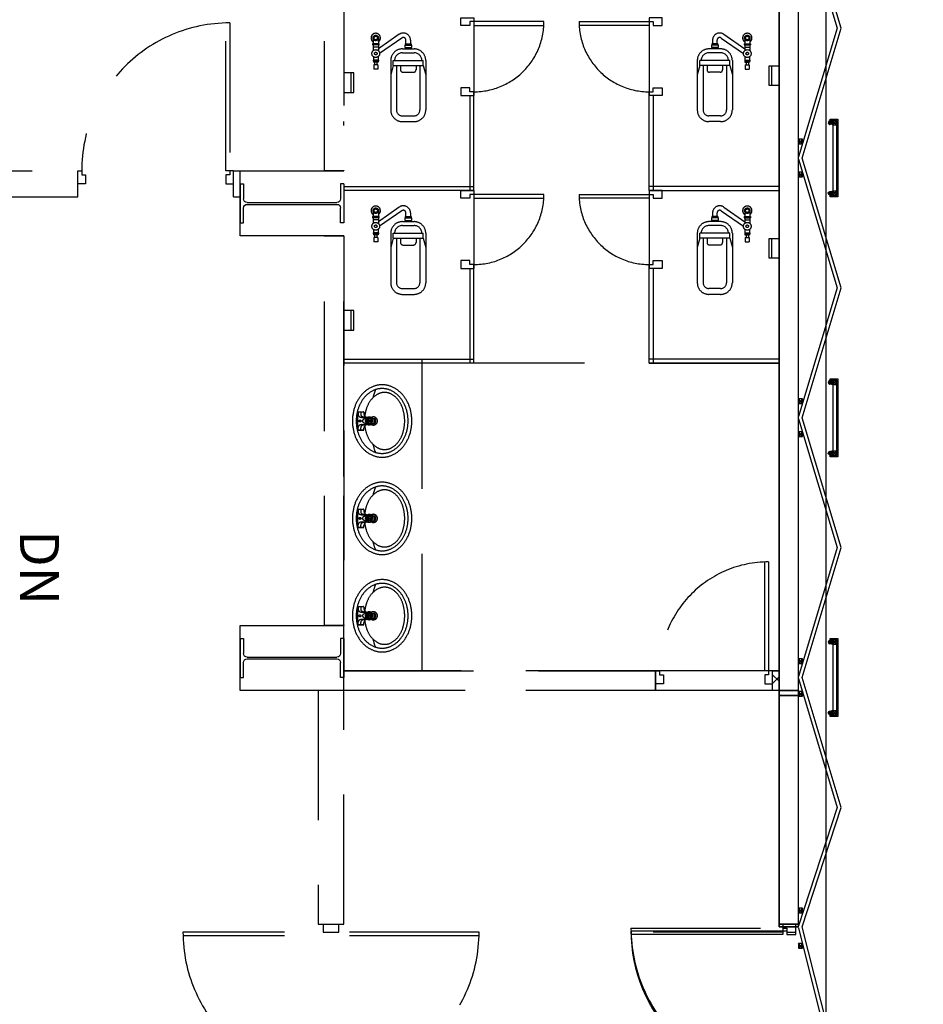
# Model space of a CAD drawing. Extents: x -36543 to 108435, y -26281 to 70164.
# Drawn here: x 38509 to 39206, y 2814 to 3573 of the extents above; entities that cross this region are included whole.
import ezdxf

# ---------------------------------------------------------------- set-up
doc = ezdxf.new("R2010")
doc.units = 0
doc.header["$LTSCALE"] = 100
doc.header["$MEASUREMENT"] = 0
doc.linetypes.add('DASHEDX2', pattern=[1.5, 1, -0.5])
doc.layers.get('0').update_dxf_attribs({"linetype": 'CONTINUOUS'})
for name, color, linetype in [('0-WALL', 2, 'CONTINUOUS'), ('124', 5, 'CONTINUOUS'), ('3', 3, 'CONTINUOUS'), ('4', 6, 'CONTINUOUS'), ('COL', 2, 'CONTINUOUS'), ('DE-DOOR', 4, 'CONTINUOUS'), ('DIMS', 3, 'CONTINUOUS'), ('wall', 253, 'CONTINUOUS')]:
    doc.layers.add(name, color=color, linetype=linetype)
doc.styles.add('SIMPLEX', font='SIMPLEX.shx', dxfattribs={"width": 0.7})

# ---------------------------------------------------------------- blocks, each defined once
blk = doc.blocks.new('$XSSH-H800X300X14X26')
at = {"color": 0}
for p, q in [((-150, 400), (150, 400)), ((-150, 400), (-150, 374)), ((150, 400), (150, 374)), ((-150, 374), (-35, 374)), ((-7, 346), (-7, -346)), ((7, 346), (7, -346)), ((150, 374), (35, 374)), ((-150, -374), (-35, -374)), ((-150, -400), (-150, -374)), ((150, -374), (35, -374)), ((150, -400), (150, -374)), ((-150, -400), (150, -400))]:
    blk.add_line(p, q, dxfattribs=at)
for centre, start, end in [((-35, 346), 0, 90), ((35, 346), 90, 180), ((-35, -346), 270, 0), ((35, -346), 180, 270)]:
    blk.add_arc(centre, 28, start, end, dxfattribs=at)
blk = doc.blocks.new('TP1-P')
blk.add_line((-76, -56), (76, -56))
blk.add_lwpolyline([(-76, 0), (-76, -76), (76, -76), (76, 0)], close=True)
blk = doc.blocks.new('*X47')
at = {"layer": '124', "linetype": 'ByBlock'}
for p, q in [((4919.81, 2745.46), (4924.81, 2750.46)), ((4924.81, 2743.76), (4919.81, 2748.76))]:
    blk.add_line(p, q, dxfattribs=at)
blk = doc.blocks.new('T5層板燈')
for p, q in [((-1.46, -1), (-1.46, 1)), ((-0.48, 0), (-2.46, 0))]:
    blk.add_line(p, q)
at = {"layer": '3'}
blk.add_lwpolyline([(-1.46, -0.7), (-0.42, -1), (-0.42, 1), (-1.46, 0.7, 0.414214), (-1.76, 0.4), (-1.76, -0.4, 0.414214)], format="xyb", close=True, dxfattribs=at)
blk.add_lwpolyline([(0, 1), (-0.42, 1), (-0.42, -1), (0, -1)], close=True, dxfattribs=at)
at = {"layer": '4'}
for radius in [0.9, 0.7]:
    blk.add_circle((-1.46, 0), radius, dxfattribs=at)

msp = doc.modelspace()

# ---------------------------------------------------------------- linework, layer by layer
at = {"color": 42, "linetype": 'ByBlock'}
for p, q in [((39094.702, 2873.649), (39094.702, 4103.471)), ((39109.724, 2873.649), (39109.724, 4103.471)), ((39136.163, 3491.965), (39139.168, 3495.57)), ((39139.168, 3491.965), (39136.163, 3495.57)), ((39136.163, 3491.965), (39136.163, 3441.094)), ((39112.729, 3481.012), (39109.725, 3477.407)), ((39112.729, 3477.407), (39109.725, 3481.012)), ((39112.729, 3455.648), (39109.725, 3452.043)), ((39112.729, 3452.043), (39109.725, 3455.648)), ((39136.163, 3437.489), (39139.168, 3441.094)), ((39139.168, 3437.489), (39136.163, 3441.094)), ((39136.163, 3291.668), (39139.168, 3295.274)), ((39139.168, 3291.668), (39136.163, 3295.274)), ((39136.163, 3291.668), (39136.163, 3240.797)), ((39112.729, 3280.715), (39109.725, 3277.11)), ((39112.729, 3277.11), (39109.725, 3280.715)), ((39112.729, 3255.351), (39109.725, 3251.746)), ((39112.729, 3251.746), (39109.725, 3255.351)), ((39136.163, 3237.192), (39139.168, 3240.797)), ((39139.168, 3237.192), (39136.163, 3240.797)), ((39136.163, 3091.372), (39139.168, 3094.977)), ((39139.168, 3091.372), (39136.163, 3094.977)), ((39136.163, 3091.372), (39136.163, 3040.5)), ((39112.729, 3080.418), (39109.725, 3076.813)), ((39112.729, 3076.813), (39109.725, 3080.418)), ((39112.729, 3055.055), (39109.725, 3051.449)), ((39112.729, 3051.449), (39109.725, 3055.055)), ((39136.163, 3036.895), (39139.168, 3040.5)), ((39139.168, 3036.895), (39136.163, 3040.5)), ((39112.729, 2884.528), (39109.725, 2888.134)), ((39112.729, 2888.134), (39109.725, 2884.528)), ((38980.533, 2870.645), (39097.707, 2870.645)), ((39109.724, 2873.649), (39094.702, 2873.649)), ((39109.724, 2873.649), (39097.707, 2873.649)), ((39097.707, 2870.645), (39097.707, 2867.64)), ((39109.724, 2872.786), (39139.322, 2754.222)), ((39142.647, 2754.222), (39112.602, 2873.649)), ((39097.707, 2867.64), (38980.533, 2867.64)), ((39112.729, 2857.144), (39109.725, 2860.749)), ((39112.729, 2860.749), (39109.725, 2857.144))]:
    msp.add_line(p, q, dxfattribs=at)
for points in [[(39109.724, 4103.471), (39094.702, 4103.471), (39094.702, 3051.913), (39109.724, 3051.913)], [(39136.163, 3491.965), (39136.163, 3495.57), (39139.168, 3495.57), (39139.168, 3491.965)], [(39112.729, 3481.012), (39109.725, 3481.012), (39109.725, 3477.407), (39112.729, 3477.407)], [(39112.729, 3455.648), (39109.725, 3455.648), (39109.725, 3452.043), (39112.729, 3452.043)], [(39136.163, 3437.489), (39136.163, 3441.094), (39139.168, 3441.094), (39139.168, 3437.489)], [(39136.163, 3291.668), (39136.163, 3295.274), (39139.168, 3295.274), (39139.168, 3291.668)], [(39112.729, 3280.715), (39109.725, 3280.715), (39109.725, 3277.11), (39112.729, 3277.11)], [(39112.729, 3255.351), (39109.725, 3255.351), (39109.725, 3251.746), (39112.729, 3251.746)], [(39136.163, 3237.192), (39136.163, 3240.797), (39139.168, 3240.797), (39139.168, 3237.192)], [(39136.163, 3091.372), (39136.163, 3094.977), (39139.168, 3094.977), (39139.168, 3091.372)], [(39112.729, 3080.418), (39109.725, 3080.418), (39109.725, 3076.813), (39112.729, 3076.813)], [(39112.729, 3055.055), (39109.725, 3055.055), (39109.725, 3051.449), (39112.729, 3051.449)], [(39094.702, 2873.649), (39109.724, 2873.649), (39109.724, 3051.913), (39094.702, 3051.913)], [(39136.163, 3036.895), (39136.163, 3040.5), (39139.168, 3040.5), (39139.168, 3036.895)], [(39112.729, 2888.134), (39109.725, 2888.134), (39109.725, 2884.528), (39112.729, 2884.528)], [(39097.707, 2873.649), (39097.707, 2870.645), (39100.711, 2870.645), (39100.711, 2867.64), (39107.721, 2867.64), (39107.721, 2873.649)], [(39112.729, 2860.749), (39109.725, 2860.749), (39109.725, 2857.144), (39112.729, 2857.144)]]:
    msp.add_lwpolyline(points, close=True, dxfattribs=at)
for points in [[(39410.168, 1432.013), (39124.246, 1432.013), (39124.246, 1606.438), (39131.156, 1606.438), (39131.156, 3904.51), (39124.246, 3904.51), (39124.246, 4077.432), (39410.168, 4077.432)], [(39112.602, 2873.649), (39142.647, 2965.785), (39112.602, 3065.934), (39142.647, 3166.082), (39112.602, 3266.231), (39142.647, 3366.379), (39112.602, 3466.527), (39142.647, 3566.676), (39112.602, 3666.824), (39142.647, 3789.46), (39112.602, 3867.125), (39142.647, 3971.552), (39112.657, 4075.98)], [(39109.724, 3665.961), (39139.51, 3566.676), (39109.724, 3467.391)], [(39109.724, 3465.664), (39139.51, 3366.379), (39109.724, 3267.094)], [(39109.724, 3265.367), (39139.51, 3166.082), (39109.724, 3066.797)], [(39109.724, 3065.071), (39139.51, 2965.785), (39109.724, 2874.512)]]:
    msp.add_lwpolyline(points, dxfattribs=at)
at = {"color": 42, "linetype": 'ByBlock', "flags": 128}
for points in [[(39134.161, 3436.483), (39134.161, 3437.489), (39139.168, 3437.489), (39139.168, 3495.57), (39134.161, 3495.57), (39134.161, 3496.572), (39140.169, 3496.572), (39140.169, 3436.483)], [(39134.161, 3236.186), (39134.161, 3237.192), (39139.168, 3237.192), (39139.168, 3295.274), (39134.161, 3295.274), (39134.161, 3296.275), (39140.169, 3296.275), (39140.169, 3236.186)], [(39134.161, 3035.889), (39134.161, 3036.895), (39139.168, 3036.895), (39139.168, 3094.977), (39134.161, 3094.977), (39134.161, 3095.978), (39140.169, 3095.978), (39140.169, 3035.889)]]:
    msp.add_lwpolyline(points, close=True, dxfattribs=at)
at = {"color": 42, "linetype": 'ByBlock'}
msp.add_arc((39096.434, 2870.117), 115.902, 179.739467, 270.628994, dxfattribs=at)
at = {"layer": '0-WALL', "color": 42, "linetype": 'DASHEDX2'}
for p, q in [((39094.702, 2875.651), (39094.702, 4107.476)), ((39109.724, 2875.651), (39109.724, 4107.476)), ((38668.07, 3456.512), (38668.07, 3570.681)), ((38671.074, 3570.681), (38671.074, 3456.512)), ((38859.353, 3574.687), (38859.353, 3514.598)), ((38913.433, 3571.682), (38859.353, 3571.682)), ((38859.353, 3571.682), (38859.353, 3568.678)), ((38859.353, 3568.678), (38913.433, 3568.678)), ((38940.474, 3571.682), (38994.554, 3571.682)), ((38994.554, 3568.678), (38940.474, 3568.678)), ((38994.554, 3574.687), (38994.554, 3514.598)), ((38994.554, 3571.682), (38994.554, 3568.678)), ((38786.201, 3554.491), (38781.194, 3554.491)), ((38781.194, 3554.491), (38781.194, 3553.69)), ((38786.201, 3553.69), (38781.194, 3553.69)), ((38781.694, 3558.457), (38781.694, 3554.491)), ((38781.694, 3553.69), (38781.694, 3549.32)), ((38785.7, 3558.457), (38785.7, 3554.491)), ((38785.7, 3553.69), (38785.7, 3549.32)), ((38786.201, 3554.491), (38786.201, 3553.69)), ((38806.231, 3553.656), (38811.238, 3553.656)), ((38806.231, 3553.656), (38806.231, 3551.653)), ((38806.481, 3554.657), (38810.988, 3554.657)), ((38806.481, 3554.657), (38806.481, 3553.656)), ((38810.487, 3557.397), (38810.487, 3554.657)), ((38810.988, 3554.657), (38810.988, 3553.656)), ((38811.238, 3553.656), (38811.238, 3551.653)), ((39047.676, 3553.656), (39042.669, 3553.656)), ((39042.669, 3553.656), (39042.669, 3551.653)), ((39047.426, 3554.657), (39042.919, 3554.657)), ((39042.919, 3554.657), (39042.919, 3553.656)), ((39043.42, 3557.397), (39043.42, 3554.657)), ((39047.426, 3554.657), (39047.426, 3553.656)), ((39047.676, 3553.656), (39047.676, 3551.653)), ((39067.706, 3554.491), (39072.713, 3554.491)), ((39067.706, 3554.491), (39067.706, 3553.69)), ((39067.706, 3553.69), (39072.713, 3553.69)), ((39068.207, 3558.457), (39068.207, 3554.491)), ((39068.207, 3553.69), (39068.207, 3549.32)), ((39072.213, 3558.457), (39072.213, 3554.491)), ((39072.213, 3553.69), (39072.213, 3549.32)), ((39072.713, 3554.491), (39072.713, 3553.69)), ((38785.7, 3552.088), (38781.694, 3552.088)), ((38804.228, 3550.651), (38813.241, 3550.651)), ((38804.228, 3547.647), (38813.241, 3547.647)), ((38806.231, 3551.653), (38811.238, 3551.653)), ((38806.481, 3551.653), (38806.481, 3550.651)), ((38810.988, 3551.653), (38810.988, 3550.651)), ((39049.679, 3550.651), (39040.666, 3550.651)), ((39049.679, 3547.647), (39040.666, 3547.647)), ((39047.676, 3551.653), (39042.669, 3551.653)), ((39042.919, 3551.653), (39042.919, 3550.651)), ((39047.426, 3551.653), (39047.426, 3550.651)), ((39068.207, 3552.088), (39072.213, 3552.088)), ((38785.7, 3542.073), (38781.694, 3542.073)), ((38781.694, 3542.073), (38781.694, 3541.272)), ((38785.7, 3541.272), (38781.694, 3541.272)), ((38781.945, 3544.64), (38781.945, 3542.073)), ((38781.945, 3541.272), (38781.945, 3540.47)), ((38785.45, 3540.47), (38781.945, 3540.47)), ((38785.2, 3538.468), (38782.195, 3538.468)), ((38782.195, 3538.468), (38782.195, 3534.962)), ((38782.796, 3540.47), (38782.796, 3538.468)), ((38784.599, 3540.47), (38784.599, 3538.468)), ((38785.2, 3538.468), (38785.2, 3534.962)), ((38785.45, 3544.64), (38785.45, 3542.073)), ((38785.45, 3541.272), (38785.45, 3540.47)), ((38785.7, 3542.073), (38785.7, 3541.272)), ((38795.214, 3541.638), (38795.214, 3503.581)), ((38797.181, 3541.638), (38820.288, 3541.638)), ((38797.181, 3537.832), (38797.181, 3541.638)), ((38820.288, 3537.832), (38820.288, 3541.638)), ((38822.255, 3541.638), (38822.255, 3503.581)), ((39031.652, 3541.638), (39031.652, 3503.581)), ((39056.726, 3541.638), (39033.619, 3541.638)), ((39033.619, 3537.832), (39033.619, 3541.638)), ((39056.726, 3537.832), (39056.726, 3541.638)), ((39058.693, 3541.638), (39058.693, 3503.581)), ((39068.207, 3542.073), (39072.213, 3542.073)), ((39068.207, 3542.073), (39068.207, 3541.272)), ((39068.207, 3541.272), (39072.213, 3541.272)), ((39068.457, 3544.64), (39068.457, 3542.073)), ((39068.457, 3541.272), (39068.457, 3540.47)), ((39068.457, 3540.47), (39071.962, 3540.47)), ((39068.707, 3538.468), (39071.712, 3538.468)), ((39068.707, 3538.468), (39068.707, 3534.962)), ((39069.308, 3540.47), (39069.308, 3538.468)), ((39071.111, 3540.47), (39071.111, 3538.468)), ((39071.712, 3538.468), (39071.712, 3534.962)), ((39071.962, 3544.64), (39071.962, 3542.073)), ((39071.962, 3541.272), (39071.962, 3540.47)), ((39072.213, 3542.073), (39072.213, 3541.272)), ((38764.813, 3517.102), (38764.813, 3532.324)), ((38785.2, 3534.962), (38782.195, 3534.962)), ((38797.181, 3537.832), (38795.214, 3530.621)), ((38797.181, 3537.832), (38820.288, 3537.832)), ((38799.721, 3537.832), (38799.721, 3503.581)), ((38802.726, 3537.832), (38802.726, 3534.627)), ((38804.729, 3532.624), (38812.74, 3532.624)), ((38814.743, 3537.832), (38814.743, 3534.627)), ((38817.748, 3537.832), (38817.748, 3503.581)), ((38820.288, 3537.832), (38822.255, 3530.621)), ((39033.619, 3537.832), (39031.652, 3530.621)), ((39056.726, 3537.832), (39033.619, 3537.832)), ((39036.159, 3537.832), (39036.159, 3503.581)), ((39039.164, 3537.832), (39039.164, 3534.627)), ((39049.178, 3532.624), (39041.167, 3532.624)), ((39051.181, 3537.832), (39051.181, 3534.627)), ((39054.186, 3537.832), (39054.186, 3503.581)), ((39056.726, 3537.832), (39058.693, 3530.621)), ((39068.707, 3534.962), (39071.712, 3534.962)), ((38856.349, 3514.598), (38856.349, 3441.489)), ((38856.349, 3514.598), (38859.353, 3514.598)), ((38859.353, 3441.489), (38859.353, 3514.598)), ((38997.558, 3514.598), (38994.554, 3514.598)), ((38994.554, 3441.489), (38994.554, 3514.598)), ((38997.558, 3514.598), (38997.558, 3441.489)), ((38759.205, 3491.664), (38759.205, 3494.669)), ((38759.205, 3491.664), (38759.205, 3494.669)), ((38804.228, 3499.075), (38813.241, 3499.075)), ((38804.228, 3494.568), (38813.241, 3494.568)), ((39049.679, 3499.075), (39040.666, 3499.075)), ((39049.679, 3494.568), (39040.666, 3494.568)), ((38418.701, 3456.512), (38553.901, 3456.512)), ((38671.074, 3456.512), (38668.07, 3456.512)), ((38674.079, 3456.512), (38679.086, 3456.512)), ((38674.079, 3436.482), (38674.079, 3456.512)), ((38679.086, 3406.437), (38679.086, 3456.512)), ((38679.086, 3456.512), (38759.205, 3456.512)), ((38759.205, 3444.494), (38859.353, 3444.494)), ((38859.353, 3441.489), (38759.205, 3441.489)), ((38859.353, 3441.489), (38856.349, 3441.489)), ((38856.349, 3441.489), (38859.353, 3441.489)), ((38859.353, 3441.489), (38859.353, 3444.494)), ((38859.353, 3441.489), (38859.353, 3444.494)), ((38859.353, 3441.489), (38859.353, 3381.4)), ((39094.702, 3444.494), (38994.554, 3444.494)), ((38994.554, 3441.489), (38994.554, 3444.494)), ((38994.554, 3441.489), (38994.554, 3444.494)), ((38994.554, 3441.489), (39094.702, 3441.489)), ((38994.554, 3441.489), (38997.558, 3441.489)), ((38997.558, 3441.489), (38994.554, 3441.489)), ((38994.554, 3441.489), (38994.554, 3381.4)), ((38038.137, 3436.482), (38553.901, 3436.482)), ((38674.079, 3436.482), (38679.086, 3436.482)), ((38913.433, 3438.485), (38859.353, 3438.485)), ((38859.353, 3438.485), (38859.353, 3435.48)), ((38859.353, 3435.48), (38913.433, 3435.48)), ((38940.474, 3438.485), (38994.554, 3438.485)), ((38994.554, 3435.48), (38940.474, 3435.48)), ((38994.554, 3438.485), (38994.554, 3435.48)), ((38781.694, 3425.259), (38781.694, 3421.294)), ((38785.7, 3425.259), (38785.7, 3421.294)), ((39068.207, 3425.259), (39068.207, 3421.294)), ((39072.213, 3425.259), (39072.213, 3421.294)), ((38786.201, 3421.294), (38781.194, 3421.294)), ((38781.194, 3421.294), (38781.194, 3420.493)), ((38786.201, 3420.493), (38781.194, 3420.493)), ((38781.694, 3420.493), (38781.694, 3416.122)), ((38785.7, 3418.89), (38781.694, 3418.89)), ((38785.7, 3420.493), (38785.7, 3416.122)), ((38786.201, 3421.294), (38786.201, 3420.493)), ((38804.228, 3417.454), (38813.241, 3417.454)), ((38806.231, 3420.458), (38811.238, 3420.458)), ((38806.231, 3420.458), (38806.231, 3418.455)), ((38806.231, 3418.455), (38811.238, 3418.455)), ((38806.481, 3421.46), (38810.988, 3421.46)), ((38806.481, 3421.46), (38806.481, 3420.458)), ((38806.481, 3418.455), (38806.481, 3417.454)), ((38810.487, 3424.2), (38810.487, 3421.46)), ((38810.988, 3421.46), (38810.988, 3420.458)), ((38810.988, 3418.455), (38810.988, 3417.454)), ((38811.238, 3420.458), (38811.238, 3418.455)), ((39049.679, 3417.454), (39040.666, 3417.454)), ((39047.676, 3420.458), (39042.669, 3420.458)), ((39042.669, 3420.458), (39042.669, 3418.455)), ((39047.676, 3418.455), (39042.669, 3418.455)), ((39047.426, 3421.46), (39042.919, 3421.46)), ((39042.919, 3421.46), (39042.919, 3420.458)), ((39042.919, 3418.455), (39042.919, 3417.454)), ((39043.42, 3424.2), (39043.42, 3421.46)), ((39047.426, 3421.46), (39047.426, 3420.458)), ((39047.426, 3418.455), (39047.426, 3417.454)), ((39047.676, 3420.458), (39047.676, 3418.455)), ((39067.706, 3421.294), (39072.713, 3421.294)), ((39067.706, 3421.294), (39067.706, 3420.493)), ((39067.706, 3420.493), (39072.713, 3420.493)), ((39068.207, 3420.493), (39068.207, 3416.122)), ((39068.207, 3418.89), (39072.213, 3418.89)), ((39072.213, 3420.493), (39072.213, 3416.122)), ((39072.713, 3421.294), (39072.713, 3420.493)), ((38781.945, 3411.443), (38781.945, 3408.876)), ((38785.45, 3411.443), (38785.45, 3408.876)), ((38804.228, 3414.449), (38813.241, 3414.449)), ((39049.679, 3414.449), (39040.666, 3414.449)), ((39068.457, 3411.443), (39068.457, 3408.876)), ((39071.962, 3411.443), (39071.962, 3408.876)), ((38759.205, 3406.437), (38679.086, 3406.437)), ((38744.183, 3105.992), (38744.183, 3406.437)), ((38759.205, 3105.992), (38759.205, 3406.437)), ((38759.205, 3105.992), (38759.205, 3406.437)), ((38785.7, 3408.876), (38781.694, 3408.876)), ((38781.694, 3408.876), (38781.694, 3408.074)), ((38785.7, 3408.074), (38781.694, 3408.074)), ((38781.945, 3408.074), (38781.945, 3407.273)), ((38785.45, 3407.273), (38781.945, 3407.273)), ((38785.2, 3405.27), (38782.195, 3405.27)), ((38782.195, 3405.27), (38782.195, 3401.765)), ((38785.2, 3401.765), (38782.195, 3401.765)), ((38782.796, 3407.273), (38782.796, 3405.27)), ((38784.599, 3407.273), (38784.599, 3405.27)), ((38785.2, 3405.27), (38785.2, 3401.765)), ((38785.45, 3408.074), (38785.45, 3407.273)), ((38785.7, 3408.876), (38785.7, 3408.074)), ((38795.214, 3408.44), (38795.214, 3370.384)), ((38797.181, 3404.635), (38795.214, 3397.424)), ((38797.181, 3408.44), (38820.288, 3408.44)), ((38797.181, 3404.635), (38797.181, 3408.44)), ((38797.181, 3404.635), (38820.288, 3404.635)), ((38799.721, 3404.635), (38799.721, 3370.384)), ((38802.726, 3404.635), (38802.726, 3401.43)), ((38814.743, 3404.635), (38814.743, 3401.43)), ((38817.748, 3404.635), (38817.748, 3370.384)), ((38820.288, 3404.635), (38820.288, 3408.44)), ((38820.288, 3404.635), (38822.255, 3397.424)), ((38822.255, 3408.44), (38822.255, 3370.384)), ((39031.652, 3408.44), (39031.652, 3370.384)), ((39033.619, 3404.635), (39031.652, 3397.424)), ((39056.726, 3408.44), (39033.619, 3408.44)), ((39033.619, 3404.635), (39033.619, 3408.44)), ((39056.726, 3404.635), (39033.619, 3404.635)), ((39036.159, 3404.635), (39036.159, 3370.384)), ((39039.164, 3404.635), (39039.164, 3401.43)), ((39051.181, 3404.635), (39051.181, 3401.43)), ((39054.186, 3404.635), (39054.186, 3370.384)), ((39056.726, 3404.635), (39056.726, 3408.44)), ((39056.726, 3404.635), (39058.693, 3397.424)), ((39058.693, 3408.44), (39058.693, 3370.384)), ((39068.207, 3408.876), (39072.213, 3408.876)), ((39068.207, 3408.876), (39068.207, 3408.074)), ((39068.207, 3408.074), (39072.213, 3408.074)), ((39068.457, 3408.074), (39068.457, 3407.273)), ((39068.457, 3407.273), (39071.962, 3407.273)), ((39068.707, 3405.27), (39071.712, 3405.27)), ((39068.707, 3405.27), (39068.707, 3401.765)), ((39068.707, 3401.765), (39071.712, 3401.765)), ((39069.308, 3407.273), (39069.308, 3405.27)), ((39071.111, 3407.273), (39071.111, 3405.27)), ((39071.712, 3405.27), (39071.712, 3401.765)), ((39071.962, 3408.074), (39071.962, 3407.273)), ((39072.213, 3408.876), (39072.213, 3408.074)), ((38804.729, 3399.427), (38812.74, 3399.427)), ((39049.178, 3399.427), (39041.167, 3399.427)), ((38856.349, 3381.4), (38856.349, 3308.292)), ((38856.349, 3381.4), (38859.353, 3381.4)), ((38859.353, 3308.292), (38859.353, 3381.4)), ((38997.558, 3381.4), (38994.554, 3381.4)), ((38994.554, 3308.292), (38994.554, 3381.4)), ((38997.558, 3381.4), (38997.558, 3308.292)), ((38804.228, 3365.877), (38813.241, 3365.877)), ((39049.679, 3365.877), (39040.666, 3365.877)), ((38804.228, 3361.371), (38813.241, 3361.371)), ((39049.679, 3361.371), (39040.666, 3361.371)), ((38759.205, 3311.297), (38859.353, 3311.297)), ((39094.702, 3311.297), (38994.554, 3311.297)), ((38859.353, 3308.292), (38759.205, 3308.292)), ((39094.702, 3308.292), (38759.205, 3308.292)), ((38994.554, 3308.292), (39094.702, 3308.292)), ((38769.598, 3270.427), (38769.598, 3257.029)), ((38769.982, 3270.812), (38774.212, 3270.812)), ((38772.095, 3270.436), (38770.187, 3270.812)), ((38774.429, 3270.744), (38772.095, 3270.436)), ((38772.095, 3270.436), (38772.095, 3268.914)), ((38774.596, 3270.427), (38774.596, 3269.187)), ((38775.186, 3266.731), (38777.502, 3266.452)), ((38780.194, 3266.128), (38783.158, 3265.772)), ((38780.666, 3265.566), (38782.535, 3265.341)), ((38783.158, 3265.772), (38782.535, 3265.341)), ((38782.535, 3262.115), (38782.535, 3265.341)), ((38783.158, 3261.685), (38783.158, 3265.772)), ((38772.095, 3257.02), (38772.095, 3258.543)), ((38774.596, 3257.029), (38774.596, 3258.27)), ((38775.186, 3260.726), (38777.518, 3261.006)), ((38780.179, 3261.326), (38783.158, 3261.685)), ((38780.657, 3261.889), (38782.535, 3262.115)), ((38782.535, 3262.115), (38783.158, 3261.685)), ((38769.982, 3256.645), (38774.212, 3256.645)), ((38772.095, 3257.02), (38770.187, 3256.645)), ((38774.429, 3256.712), (38772.095, 3257.02)), ((38769.598, 3195.316), (38769.598, 3181.918)), ((38769.982, 3195.7), (38774.212, 3195.7)), ((38772.095, 3195.325), (38770.187, 3195.7)), ((38774.429, 3195.633), (38772.095, 3195.325)), ((38772.095, 3195.325), (38772.095, 3193.802)), ((38774.596, 3195.316), (38774.596, 3194.075)), ((38775.186, 3191.619), (38777.502, 3191.341)), ((38780.194, 3191.017), (38783.158, 3190.66)), ((38780.666, 3190.455), (38782.535, 3190.23)), ((38783.158, 3190.66), (38782.535, 3190.23)), ((38782.535, 3187.004), (38782.535, 3190.23)), ((38783.158, 3186.573), (38783.158, 3190.66)), ((38769.982, 3181.533), (38774.212, 3181.533)), ((38772.095, 3181.909), (38770.187, 3181.533)), ((38772.095, 3181.909), (38772.095, 3183.431)), ((38774.429, 3181.601), (38772.095, 3181.909)), ((38774.596, 3181.918), (38774.596, 3183.158)), ((38775.186, 3185.614), (38777.518, 3185.895)), ((38780.179, 3186.215), (38783.158, 3186.573)), ((38780.657, 3186.778), (38782.535, 3187.004)), ((38782.535, 3187.004), (38783.158, 3186.573)), ((39083.686, 3070.94), (39083.686, 3155.065)), ((39086.69, 3155.065), (39086.69, 3070.94)), ((38769.598, 3120.205), (38769.598, 3106.806)), ((38769.982, 3120.589), (38774.212, 3120.589)), ((38772.095, 3120.214), (38770.187, 3120.589)), ((38774.429, 3120.522), (38772.095, 3120.214)), ((38772.095, 3120.214), (38772.095, 3118.691)), ((38774.596, 3120.205), (38774.596, 3118.964)), ((38775.186, 3116.508), (38777.502, 3116.23)), ((38780.194, 3115.906), (38783.158, 3115.549)), ((38780.666, 3115.344), (38782.535, 3115.119)), ((38783.158, 3115.549), (38782.535, 3115.119)), ((38782.535, 3111.893), (38782.535, 3115.119)), ((38783.158, 3111.462), (38783.158, 3115.549)), ((38679.086, 3105.992), (38759.205, 3105.992)), ((38769.982, 3106.422), (38774.212, 3106.422)), ((38772.095, 3106.797), (38770.187, 3106.422)), ((38772.095, 3106.797), (38772.095, 3108.32)), ((38774.429, 3106.489), (38772.095, 3106.797)), ((38774.596, 3106.806), (38774.596, 3108.047)), ((38775.186, 3110.503), (38777.518, 3110.784)), ((38780.179, 3111.104), (38783.158, 3111.462)), ((38780.657, 3111.667), (38782.535, 3111.893)), ((38782.535, 3111.893), (38783.158, 3111.462)), ((38999.561, 3070.94), (38759.205, 3070.94)), ((38999.561, 3055.918), (38999.561, 3070.94)), ((39083.686, 3070.94), (38999.561, 3070.94)), ((39086.69, 3070.94), (39083.686, 3070.94)), ((39094.702, 3070.94), (39089.695, 3070.94)), ((39089.695, 3055.918), (39089.695, 3070.94)), ((38759.205, 3055.918), (38679.086, 3055.918)), ((38739.175, 3055.918), (38739.175, 2875.651)), ((38759.205, 2875.651), (38759.205, 3055.918)), ((39002.566, 3055.918), (38759.205, 3055.918)), ((39089.695, 3055.918), (38999.561, 3055.918)), ((39094.702, 3055.918), (39089.695, 3055.918)), ((38739.175, 2875.651), (38759.205, 2875.651)), ((38743.181, 2875.651), (38743.181, 2869.642)), ((38755.199, 2869.642), (38755.199, 2875.651)), ((38980.533, 2872.647), (39097.706, 2872.647)), ((39109.724, 2875.651), (39094.702, 2875.651)), ((39109.724, 2875.651), (39097.706, 2875.651)), ((39097.706, 2872.647), (39097.706, 2869.642)), ((38863.359, 2869.642), (38635.021, 2869.642)), ((38863.359, 2866.638), (38635.021, 2866.638)), ((38743.181, 2869.642), (38755.199, 2869.642)), ((39097.706, 2869.642), (38980.533, 2869.642))]:
    msp.add_line(p, q, dxfattribs=at)
for points in [[(39109.724, 4107.476), (39094.702, 4107.476), (39094.702, 3055.918), (39109.724, 3055.918)], [(38759.205, 3456.512), (38744.183, 3456.512), (38744.183, 3756.957), (38759.205, 3756.957)], [(38859.353, 3574.687), (38859.353, 3571.682), (38856.349, 3571.682), (38856.349, 3568.678), (38849.339, 3568.678), (38849.339, 3574.687)], [(38994.554, 3574.687), (38994.554, 3571.682), (38997.558, 3571.682), (38997.558, 3568.678), (39004.569, 3568.678), (39004.569, 3574.687)], [(38759.205, 3517.102), (38766.816, 3517.102), (38766.816, 3532.324), (38759.205, 3532.324)], [(38859.353, 3514.598), (38859.353, 3517.602), (38856.349, 3517.602), (38856.349, 3520.607), (38849.339, 3520.607), (38849.339, 3514.598)], [(38994.554, 3514.598), (38994.554, 3517.602), (38997.558, 3517.602), (38997.558, 3520.607), (39004.569, 3520.607), (39004.569, 3514.598)], [(38674.079, 3456.512), (38671.074, 3456.512), (38671.074, 3453.507), (38668.07, 3453.507), (38668.07, 3446.497), (38674.079, 3446.497)], [(38859.353, 3441.489), (38859.353, 3438.485), (38856.349, 3438.485), (38856.349, 3435.48), (38849.339, 3435.48), (38849.339, 3441.489)], [(38994.554, 3441.489), (38994.554, 3438.485), (38997.558, 3438.485), (38997.558, 3435.48), (39004.569, 3435.48), (39004.569, 3441.489)], [(38759.205, 3105.992), (38744.183, 3105.992), (38744.183, 3406.437), (38759.205, 3406.437)], [(38859.353, 3381.4), (38859.353, 3384.405), (38856.349, 3384.405), (38856.349, 3387.409), (38849.339, 3387.409), (38849.339, 3381.4)], [(38994.554, 3381.4), (38994.554, 3384.405), (38997.558, 3384.405), (38997.558, 3387.409), (39004.569, 3387.409), (39004.569, 3381.4)], [(38819.294, 3070.94), (38759.205, 3070.94), (38759.205, 3311.297), (38819.294, 3311.297)], [(38999.561, 3055.918), (38759.205, 3055.918), (38759.205, 3070.94), (38999.561, 3070.94)], [(38999.561, 3070.94), (39002.566, 3070.94), (39002.566, 3067.936), (39005.57, 3067.936), (39005.57, 3060.926), (38999.561, 3060.926)], [(39089.695, 3070.94), (39086.69, 3070.94), (39086.69, 3067.936), (39083.686, 3067.936), (39083.686, 3060.926), (39089.695, 3060.926)], [(39094.702, 3055.918), (39089.695, 3055.918), (39089.695, 3070.94), (39094.702, 3070.94)], [(39094.702, 2875.651), (39109.724, 2875.651), (39109.724, 3055.918), (39094.702, 3055.918)], [(39097.706, 2875.651), (39097.706, 2872.647), (39100.711, 2872.647), (39100.711, 2869.642), (39107.721, 2869.642), (39107.721, 2875.651)]]:
    msp.add_lwpolyline(points, close=True, dxfattribs=at)
for points in [[(38801.82, 3561.909), (38785.7, 3550.622)], [(39052.087, 3561.909), (39068.207, 3550.622)], [(38801.82, 3428.712), (38785.7, 3417.425)], [(39052.087, 3428.712), (39068.207, 3417.425)]]:
    msp.add_lwpolyline(points, dxfattribs=at)
for points in [[(38806.982, 3554.657), (38806.982, 3557.397, 0.6068149), (38803.83, 3559.038), (38786.702, 3547.044)], [(39046.925, 3554.657), (39046.925, 3557.397, -0.6068149), (39050.077, 3559.038), (39067.205, 3547.044)], [(38806.982, 3421.46), (38806.982, 3424.2, 0.6068149), (38803.83, 3425.84), (38786.702, 3413.847)], [(39046.925, 3421.46), (39046.925, 3424.2, -0.6068149), (39050.077, 3425.84), (39067.205, 3413.847)], [(38775.199, 3259.966, 0.040153), (38776.198, 3255.067, 0.082162), (38779.456, 3248.242, 0.106865), (38784.79, 3243.287, 0.134713), (38790.5, 3241.72, 0.134713), (38796.211, 3243.287, 0.106865), (38801.544, 3248.242, 0.082162), (38804.802, 3255.067, 0.07047), (38806.029, 3263.726, 0.07047), (38804.802, 3272.385, 0.082162), (38801.544, 3279.211, 0.106865), (38796.211, 3284.165, 0.134713), (38790.5, 3285.732, 0.134713), (38784.79, 3284.165, 0.106865), (38779.456, 3279.211, 0.082162), (38776.198, 3272.385, 0.040123), (38775.199, 3267.49, 0.07047)], [(38770.187, 3270.812), (38770.187, 3268.638, 0.337277), (38771.596, 3266.786, 0.037494), (38773.278, 3266.455), (38776.944, 3266.014)], [(38776.571, 3265.536, 0.046797), (38775.417, 3265.391, 0.068651), (38774.396, 3265.011, 0.105651), (38773.624, 3264.355, 0.165606), (38773.413, 3263.734, 0.165606)], [(38770.187, 3256.645), (38770.187, 3258.818, -0.337277), (38771.596, 3260.67, -0.037494), (38773.278, 3261.002), (38776.954, 3261.444)], [(38773.413, 3263.734, 0.165606), (38773.624, 3263.113, 0.105651), (38774.396, 3262.457, 0.068651), (38775.417, 3262.077, 0.046797), (38776.571, 3261.932, 0.054833)], [(38776.267, 3264.899, 0.088832), (38775.759, 3264.363, 0.146363), (38775.571, 3263.734, 0.146363)], [(38775.571, 3263.734, 0.146363), (38775.759, 3263.105, 0.088832), (38776.267, 3262.569, 0.076915)], [(38775.199, 3184.855, 0.040153), (38776.198, 3179.955, 0.082162), (38779.456, 3173.13, 0.106865), (38784.79, 3168.176, 0.134713), (38790.5, 3166.609, 0.134713), (38796.211, 3168.176, 0.106865), (38801.544, 3173.13, 0.082162), (38804.802, 3179.955, 0.07047), (38806.029, 3188.615, 0.07047), (38804.802, 3197.274, 0.082162), (38801.544, 3204.099, 0.106865), (38796.211, 3209.054, 0.134713), (38790.5, 3210.621, 0.134713), (38784.79, 3209.054, 0.106865), (38779.456, 3204.099, 0.082162), (38776.198, 3197.274, 0.040123), (38775.199, 3192.379, 0.07047)], [(38770.187, 3195.7), (38770.187, 3193.527, 0.337277), (38771.596, 3191.675, 0.037494), (38773.278, 3191.343), (38776.944, 3190.903)], [(38776.571, 3190.425, 0.046797), (38775.417, 3190.279, 0.068651), (38774.396, 3189.9, 0.105651), (38773.624, 3189.244, 0.165606), (38773.413, 3188.623, 0.165606)], [(38776.267, 3189.788, 0.088832), (38775.759, 3189.252, 0.146363), (38775.571, 3188.623, 0.146363)], [(38770.187, 3181.533), (38770.187, 3183.707, -0.337277), (38771.596, 3185.559, -0.037494), (38773.278, 3185.89), (38776.954, 3186.332)], [(38773.413, 3188.623, 0.165606), (38773.624, 3188.001, 0.105651), (38774.396, 3187.346, 0.068651), (38775.417, 3186.966, 0.046797), (38776.571, 3186.82, 0.054833)], [(38775.571, 3188.623, 0.146363), (38775.759, 3187.994, 0.088832), (38776.267, 3187.458, 0.076915)], [(38775.199, 3109.743, 0.040153), (38776.198, 3104.844, 0.082162), (38779.456, 3098.019, 0.106865), (38784.79, 3093.064, 0.134713), (38790.5, 3091.497, 0.134713), (38796.211, 3093.064, 0.106865), (38801.544, 3098.019, 0.082162), (38804.802, 3104.844, 0.07047), (38806.029, 3113.503, 0.07047), (38804.802, 3122.163, 0.082162), (38801.544, 3128.988, 0.106865), (38796.211, 3133.943, 0.134713), (38790.5, 3135.51, 0.134713), (38784.79, 3133.943, 0.106865), (38779.456, 3128.988, 0.082162), (38776.198, 3122.163, 0.040123), (38775.199, 3117.267, 0.07047)], [(38770.187, 3120.589), (38770.187, 3118.415, 0.337277), (38771.596, 3116.564, 0.037494), (38773.278, 3116.232), (38776.944, 3115.791)], [(38776.571, 3115.314, 0.046797), (38775.417, 3115.168, 0.068651), (38774.396, 3114.788, 0.105651), (38773.624, 3114.133, 0.165606), (38773.413, 3113.512, 0.165606)], [(38773.413, 3113.512, 0.165606), (38773.624, 3112.89, 0.105651), (38774.396, 3112.235, 0.068651), (38775.417, 3111.855, 0.046797), (38776.571, 3111.709, 0.054833)], [(38776.267, 3114.677, 0.088832), (38775.759, 3114.141, 0.146363), (38775.571, 3113.512, 0.146363)], [(38775.571, 3113.512, 0.146363), (38775.759, 3112.883, 0.088832), (38776.267, 3112.346, 0.076915)], [(38770.187, 3106.422), (38770.187, 3108.596, -0.337277), (38771.596, 3110.447, -0.037494), (38773.278, 3110.779), (38776.954, 3111.221)]]:
    msp.add_lwpolyline(points, format="xyb", dxfattribs=at)
for points in [[(38765.717, 3263.726, 0.081877), (38767.512, 3252.837, 0.089989), (38772.401, 3244.021, 0.104482), (38780.073, 3237.857, 0.117692), (38788.637, 3235.812, 0.117692), (38797.201, 3237.857, 0.104482), (38804.873, 3244.021, 0.089989), (38809.762, 3252.837, 0.081877), (38811.557, 3263.726, 0.081877), (38809.762, 3274.615, 0.089989), (38804.873, 3283.431, 0.104482), (38797.201, 3289.595, 0.117692), (38788.637, 3291.64, 0.117692), (38780.073, 3289.595, 0.104482), (38772.401, 3283.431, 0.089989), (38767.512, 3274.615, 0.081877)], [(38768.626, 3263.726, 0.081877), (38770.267, 3253.771, 0.089989), (38774.652, 3245.863, 0.104482), (38781.387, 3240.452, 0.117692), (38788.637, 3238.721, 0.117692), (38795.887, 3240.452, 0.104482), (38802.622, 3245.863, 0.089989), (38807.007, 3253.771, 0.081877), (38808.648, 3263.726, 0.081877), (38807.007, 3273.681, 0.089989), (38802.622, 3281.589, 0.104482), (38795.887, 3287, 0.117692), (38788.637, 3288.731, 0.117692), (38781.387, 3287, 0.104482), (38774.652, 3281.589, 0.089989), (38770.267, 3273.681, 0.081877)], [(38781.183, 3263.734, 0.084162), (38780.983, 3264.917, 0.091357), (38780.435, 3265.878, 0.103795), (38779.583, 3266.544, 0.114705), (38778.628, 3266.766, 0.114705), (38777.673, 3266.544, 0.103795), (38776.821, 3265.878, 0.091357), (38776.273, 3264.917, 0.084162), (38776.073, 3263.734, 0.084162), (38776.273, 3262.551, 0.091357), (38776.821, 3261.59, 0.103795), (38777.673, 3260.924, 0.114705), (38778.628, 3260.702, 0.114705), (38779.583, 3260.924, 0.103795), (38780.435, 3261.59, 0.091357), (38780.983, 3262.551, 0.084162)], [(38781.183, 3263.733, 0.084162), (38781.014, 3264.734, 0.091357), (38780.55, 3265.547, 0.103795), (38779.829, 3266.111, 0.114705), (38779.021, 3266.299, 0.114705), (38778.213, 3266.111, 0.103795), (38777.492, 3265.547, 0.091357), (38777.028, 3264.734, 0.084162), (38776.859, 3263.733, 0.084162), (38777.028, 3262.732, 0.091357), (38777.492, 3261.919, 0.103795), (38778.213, 3261.355, 0.114705), (38779.021, 3261.167, 0.114705), (38779.829, 3261.355, 0.103795), (38780.55, 3261.919, 0.091357), (38781.014, 3262.732, 0.084162)], [(38780.385, 3263.734, 0.084162), (38780.285, 3264.322, 0.091357), (38780.013, 3264.799, 0.103795), (38779.59, 3265.13, 0.114705), (38779.115, 3265.24, 0.114705), (38778.641, 3265.13, 0.103795), (38778.218, 3264.799, 0.091357), (38777.945, 3264.322, 0.084162), (38777.846, 3263.734, 0.084162), (38777.945, 3263.147, 0.091357), (38778.218, 3262.669, 0.103795), (38778.641, 3262.338, 0.114705), (38779.115, 3262.228, 0.114705), (38779.59, 3262.338, 0.103795), (38780.013, 3262.669, 0.091357), (38780.285, 3263.147, 0.084162)], [(38765.717, 3188.615, 0.081877), (38767.512, 3177.726, 0.089989), (38772.401, 3168.909, 0.104482), (38780.073, 3162.745, 0.117692), (38788.637, 3160.701, 0.117692), (38797.201, 3162.745, 0.104482), (38804.873, 3168.909, 0.089989), (38809.762, 3177.726, 0.081877), (38811.557, 3188.615, 0.081877), (38809.762, 3199.503, 0.089989), (38804.873, 3208.32, 0.104482), (38797.201, 3214.484, 0.117692), (38788.637, 3216.528, 0.117692), (38780.073, 3214.484, 0.104482), (38772.401, 3208.32, 0.089989), (38767.512, 3199.503, 0.081877)], [(38768.626, 3188.615, 0.081877), (38770.267, 3178.66, 0.089989), (38774.652, 3170.751, 0.104482), (38781.387, 3165.341, 0.117692), (38788.637, 3163.61, 0.117692), (38795.887, 3165.341, 0.104482), (38802.622, 3170.751, 0.089989), (38807.007, 3178.66, 0.081877), (38808.648, 3188.615, 0.081877), (38807.007, 3198.57, 0.089989), (38802.622, 3206.478, 0.104482), (38795.887, 3211.889, 0.117692), (38788.637, 3213.619, 0.117692), (38781.387, 3211.889, 0.104482), (38774.652, 3206.478, 0.089989), (38770.267, 3198.57, 0.081877)], [(38781.183, 3188.623, 0.084162), (38780.983, 3189.806, 0.091357), (38780.435, 3190.767, 0.103795), (38779.583, 3191.433, 0.114705), (38778.628, 3191.655, 0.114705), (38777.673, 3191.433, 0.103795), (38776.821, 3190.767, 0.091357), (38776.273, 3189.806, 0.084162), (38776.073, 3188.623, 0.084162), (38776.273, 3187.44, 0.091357), (38776.821, 3186.479, 0.103795), (38777.673, 3185.813, 0.114705), (38778.628, 3185.591, 0.114705), (38779.583, 3185.813, 0.103795), (38780.435, 3186.479, 0.091357), (38780.983, 3187.44, 0.084162)], [(38781.183, 3188.622, 0.084162), (38781.014, 3189.623, 0.091357), (38780.55, 3190.436, 0.103795), (38779.829, 3191, 0.114705), (38779.021, 3191.188, 0.114705), (38778.213, 3191, 0.103795), (38777.492, 3190.436, 0.091357), (38777.028, 3189.623, 0.084162), (38776.859, 3188.622, 0.084162), (38777.028, 3187.621, 0.091357), (38777.492, 3186.808, 0.103795), (38778.213, 3186.244, 0.114705), (38779.021, 3186.056, 0.114705), (38779.829, 3186.244, 0.103795), (38780.55, 3186.808, 0.091357), (38781.014, 3187.621, 0.084162)], [(38780.385, 3188.623, 0.084162), (38780.285, 3189.21, 0.091357), (38780.013, 3189.688, 0.103795), (38779.59, 3190.019, 0.114705), (38779.115, 3190.129, 0.114705), (38778.641, 3190.019, 0.103795), (38778.218, 3189.688, 0.091357), (38777.945, 3189.21, 0.084162), (38777.846, 3188.623, 0.084162), (38777.945, 3188.035, 0.091357), (38778.218, 3187.558, 0.103795), (38778.641, 3187.227, 0.114705), (38779.115, 3187.117, 0.114705), (38779.59, 3187.227, 0.103795), (38780.013, 3187.558, 0.091357), (38780.285, 3188.035, 0.084162)], [(38765.717, 3113.503, 0.081877), (38767.512, 3102.615, 0.089989), (38772.401, 3093.798, 0.104482), (38780.073, 3087.634, 0.117692), (38788.637, 3085.59, 0.117692), (38797.201, 3087.634, 0.104482), (38804.873, 3093.798, 0.089989), (38809.762, 3102.615, 0.081877), (38811.557, 3113.503, 0.081877), (38809.762, 3124.392, 0.089989), (38804.873, 3133.209, 0.104482), (38797.201, 3139.373, 0.117692), (38788.637, 3141.417, 0.117692), (38780.073, 3139.373, 0.104482), (38772.401, 3133.209, 0.089989), (38767.512, 3124.392, 0.081877)], [(38768.626, 3113.503, 0.081877), (38770.267, 3103.549, 0.089989), (38774.652, 3095.64, 0.104482), (38781.387, 3090.229, 0.117692), (38788.637, 3088.499, 0.117692), (38795.887, 3090.229, 0.104482), (38802.622, 3095.64, 0.089989), (38807.007, 3103.549, 0.081877), (38808.648, 3113.503, 0.081877), (38807.007, 3123.458, 0.089989), (38802.622, 3131.367, 0.104482), (38795.887, 3136.778, 0.117692), (38788.637, 3138.508, 0.117692), (38781.387, 3136.778, 0.104482), (38774.652, 3131.367, 0.089989), (38770.267, 3123.458, 0.081877)], [(38781.183, 3113.512, 0.084162), (38780.983, 3114.694, 0.091357), (38780.435, 3115.656, 0.103795), (38779.583, 3116.322, 0.114705), (38778.628, 3116.544, 0.114705), (38777.673, 3116.322, 0.103795), (38776.821, 3115.656, 0.091357), (38776.273, 3114.694, 0.084162), (38776.073, 3113.512, 0.084162), (38776.273, 3112.329, 0.091357), (38776.821, 3111.367, 0.103795), (38777.673, 3110.701, 0.114705), (38778.628, 3110.479, 0.114705), (38779.583, 3110.701, 0.103795), (38780.435, 3111.367, 0.091357), (38780.983, 3112.329, 0.084162)], [(38781.183, 3113.511, 0.084162), (38781.014, 3114.511, 0.091357), (38780.55, 3115.325, 0.103795), (38779.829, 3115.888, 0.114705), (38779.021, 3116.076, 0.114705), (38778.213, 3115.888, 0.103795), (38777.492, 3115.325, 0.091357), (38777.028, 3114.511, 0.084162), (38776.859, 3113.511, 0.084162), (38777.028, 3112.51, 0.091357), (38777.492, 3111.696, 0.103795), (38778.213, 3111.133, 0.114705), (38779.021, 3110.945, 0.114705), (38779.829, 3111.133, 0.103795), (38780.55, 3111.696, 0.091357), (38781.014, 3112.51, 0.084162)], [(38780.385, 3113.512, 0.084162), (38780.285, 3114.099, 0.091357), (38780.013, 3114.577, 0.103795), (38779.59, 3114.907, 0.114705), (38779.115, 3115.018, 0.114705), (38778.641, 3114.907, 0.103795), (38778.218, 3114.577, 0.091357), (38777.945, 3114.099, 0.084162), (38777.846, 3113.512, 0.084162), (38777.945, 3112.924, 0.091357), (38778.218, 3112.446, 0.103795), (38778.641, 3112.116, 0.114705), (38779.115, 3112.005, 0.114705), (38779.59, 3112.116, 0.103795), (38780.013, 3112.446, 0.091357), (38780.285, 3112.924, 0.084162)]]:
    msp.add_lwpolyline(points, format="xyb", close=True, dxfattribs=at)
for centre, radius in [((38783.697, 3559.098), 2.103), ((39070.21, 3559.098), 2.103), ((38783.697, 3559.098), 1.352), ((39070.21, 3559.098), 1.352), ((38783.697, 3547.08), 3.004), ((38783.697, 3547.08), 1.001), ((39070.21, 3547.08), 3.004), ((39070.21, 3547.08), 1.001), ((38783.697, 3425.901), 2.103), ((38783.697, 3425.901), 1.352), ((39070.21, 3425.901), 2.103), ((39070.21, 3425.901), 1.352), ((38783.697, 3413.883), 3.004), ((39070.21, 3413.883), 3.004), ((38783.697, 3413.883), 1.001), ((39070.21, 3413.883), 1.001), ((38771.57, 3263.728), 0.764), ((38779.314, 3263.734), 0.498), ((38771.57, 3188.617), 0.764), ((38779.314, 3188.623), 0.498), ((38771.57, 3113.506), 0.764), ((38779.314, 3113.512), 0.498)]:
    msp.add_circle(centre, radius, dxfattribs=at)
for centre, radius, start, end in [((38671.074, 3456.512), 114.169, 90, 180), ((38859.353, 3571.682), 54.08, 270, 0), ((38994.554, 3571.682), 54.08, 180, 270), ((38783.697, 3559.098), 3.605, 303.748989, 236.251011), ((38804.979, 3557.397), 5.508, 0, 125), ((39048.928, 3557.397), 5.508, 55, 180), ((39070.21, 3559.098), 3.605, 303.748989, 236.251011), ((38804.228, 3541.638), 9.013, 90, 180), ((38804.228, 3541.638), 6.009, 90, 180), ((38813.241, 3541.638), 9.013, 0, 90), ((38813.241, 3541.638), 6.009, 0, 90), ((39040.666, 3541.638), 9.013, 90, 180), ((39040.666, 3541.638), 6.009, 90, 180), ((39049.679, 3541.638), 9.013, 0, 90), ((39049.679, 3541.638), 6.009, 0, 90), ((38804.729, 3534.627), 2.003, 180, 270), ((38812.74, 3534.627), 2.003, 270, 0), ((39041.167, 3534.627), 2.003, 180, 270), ((39049.178, 3534.627), 2.003, 270, 0), ((38804.228, 3503.581), 9.013, 180, 270), ((38804.228, 3503.581), 4.507, 180, 270), ((38813.241, 3503.581), 9.013, 270, 0), ((38813.241, 3503.581), 4.507, 270, 0), ((39040.666, 3503.581), 9.013, 180, 270), ((39040.666, 3503.581), 4.507, 180, 270), ((39049.679, 3503.581), 9.013, 270, 0), ((39049.679, 3503.581), 4.507, 270, 0), ((38859.353, 3438.485), 54.08, 270, 0), ((38994.554, 3438.485), 54.08, 180, 270), ((38783.697, 3425.901), 3.605, 303.748989, 236.251011), ((38804.979, 3424.2), 5.508, 0, 125), ((39048.928, 3424.2), 5.508, 55, 180), ((39070.21, 3425.901), 3.605, 303.748989, 236.251011), ((38804.228, 3408.44), 9.013, 90, 180), ((38813.241, 3408.44), 9.013, 0, 90), ((39040.666, 3408.44), 9.013, 90, 180), ((39049.679, 3408.44), 9.013, 0, 90), ((38804.228, 3408.44), 6.009, 90, 180), ((38813.241, 3408.44), 6.009, 0, 90), ((39040.666, 3408.44), 6.009, 90, 180), ((39049.679, 3408.44), 6.009, 0, 90), ((38804.729, 3401.43), 2.003, 180, 270), ((38812.74, 3401.43), 2.003, 270, 0), ((39041.167, 3401.43), 2.003, 180, 270), ((39049.178, 3401.43), 2.003, 270, 0), ((38804.228, 3370.384), 9.013, 180, 270), ((38804.228, 3370.384), 4.507, 180, 270), ((38813.241, 3370.384), 9.013, 270, 0), ((38813.241, 3370.384), 4.507, 270, 0), ((39040.666, 3370.384), 9.013, 180, 270), ((39040.666, 3370.384), 4.507, 180, 270), ((39049.679, 3370.384), 9.013, 270, 0), ((39049.679, 3370.384), 4.507, 270, 0), ((38849.072, 3263.663), 69.941, 159.749346, 165.13785), ((38769.982, 3270.427), 0.384, 90, 180), ((38774.016, 3268.914), 1.921, 180, 254.552243), ((38776.552, 3278.092), 11.443, 254.552243, 263.141133), ((38774.212, 3270.427), 0.384, 0, 90), ((38777.286, 3269.187), 2.689, 180, 263.141133), ((38781.873, 3263.728), 3.134, 223.777594, 136.222406), ((38781.873, 3263.728), 1.985, 310.370325, 49.629675), ((38774.016, 3258.543), 1.921, 105.447757, 180), ((38776.552, 3249.365), 11.443, 96.858867, 105.447757), ((38777.286, 3258.27), 2.689, 96.858867, 180), ((38769.982, 3257.029), 0.384, 180, 270), ((38774.212, 3257.029), 0.384, 270, 0), ((38849.072, 3263.663), 69.941, 194.717149, 200.124499), ((38849.072, 3188.552), 69.941, 159.749346, 165.13785), ((38769.982, 3195.316), 0.384, 90, 180), ((38774.016, 3193.802), 1.921, 180, 254.552243), ((38776.552, 3202.98), 11.443, 254.552243, 263.141133), ((38774.212, 3195.316), 0.384, 0, 90), ((38777.286, 3194.075), 2.689, 180, 263.141133), ((38781.873, 3188.617), 3.134, 223.777594, 136.222406), ((38781.873, 3188.617), 1.985, 310.370325, 49.629675), ((38769.982, 3181.918), 0.384, 180, 270), ((38774.016, 3183.431), 1.921, 105.447757, 180), ((38776.552, 3174.253), 11.443, 96.858867, 105.447757), ((38774.212, 3181.918), 0.384, 270, 0), ((38777.286, 3183.158), 2.689, 96.858867, 180), ((38849.072, 3188.552), 69.941, 194.717149, 200.124499), ((39086.69, 3070.94), 84.125, 90, 180), ((38849.072, 3113.44), 69.941, 159.749346, 165.13785), ((38769.982, 3120.205), 0.384, 90, 180), ((38774.016, 3118.691), 1.921, 180, 254.552243), ((38776.552, 3127.869), 11.443, 254.552243, 263.141133), ((38774.212, 3120.205), 0.384, 0, 90), ((38777.286, 3118.964), 2.689, 180, 263.141133), ((38781.873, 3113.506), 3.134, 223.777594, 136.222406), ((38781.873, 3113.506), 1.985, 310.370325, 49.629675), ((38769.982, 3106.806), 0.384, 180, 270), ((38774.016, 3108.32), 1.921, 105.447757, 180), ((38776.552, 3099.142), 11.443, 96.858867, 105.447757), ((38774.212, 3106.806), 0.384, 270, 0), ((38777.286, 3108.047), 2.689, 96.858867, 180), ((38849.072, 3113.44), 69.941, 194.717149, 200.124499), ((39097.706, 2872.647), 117.174, 180, 270), ((38749.19, 2869.642), 114.169, 180, 0)]:
    msp.add_arc(centre, radius, start, end, dxfattribs=at)
at = {"layer": 'COL', "color": 42}
msp.add_line((38679.086, 3055.918), (38679.086, 3105.992), dxfattribs=at)
at = {"layer": 'DE-DOOR', "color": 42, "linetype": 'ByBlock'}
msp.add_lwpolyline([(38553.901, 3456.512), (38556.905, 3456.512), (38556.905, 3453.507), (38559.91, 3453.507), (38559.91, 3446.497), (38553.901, 3446.497)], close=True, dxfattribs=at)
at = {"layer": 'wall', "color": 42, "linetype": 'ByBlock'}
msp.add_line((38553.901, 3436.482), (38553.901, 3456.512), dxfattribs=at)

# ---------------------------------------------------------------- block references
at = {"color": 42, "linetype": 'ByBlock', "xscale": -1.50222551928, "yscale": 1.50222551928, "zscale": 1.50222551928, "rotation": 180}
for p in [(39136.163, 3493.768), (39136.163, 3293.471), (39136.163, 3093.174)]:
    msp.add_blockref('T5層板燈', p, dxfattribs=at)
at = {"color": 42, "linetype": 'ByBlock', "xscale": 1.50222551928, "yscale": 1.50222551928, "zscale": 1.50222551928}
for p in [(39136.163, 3439.291), (39136.163, 3238.995), (39136.163, 3038.698)]:
    msp.add_blockref('T5層板燈', p, dxfattribs=at)
at = {"layer": '0-WALL', "color": 42, "linetype": 'DASHEDX2'}
for name, p, xscale, yscale, zscale, rotation in [('TP1-P', (39094.702, 3530.089), 0.1001483679523644, -0.1001483679523644, 0.1001483679523644, 90.0000000125063), ('$XSSH-H800X300X14X26', (38719.146, 3431.475), 0.1001483679523644, -0.1001483679523644, 0.1001483679523644, 270), ('TP1-P', (39094.702, 3396.892), 0.1001483679523644, -0.1001483679523644, 0.1001483679523644, 90.0000000125063), ('TP1-P', (38759.205, 3341.341), -0.1001483679523644, -0.1001483679523644, 0.100148367952, 270), ('$XSSH-H800X300X14X26', (38719.146, 3080.955), 0.1001483679523644, -0.1001483679523644, 0.1001483679523644, 270), ('*X47', (44021.816, 5815.897), 1.00148367952, 1.00148367952, 1.00148367952, 180)]:
    msp.add_blockref(name, p, dxfattribs=dict(at, xscale=xscale, yscale=yscale, zscale=zscale, rotation=rotation))

# ---------------------------------------------------------------- texts
at = {"layer": 'DIMS', "linetype": 'DASHEDX2', "style": 'SIMPLEX'}
msp.add_text('DN', height=30.0445, rotation=270, dxfattribs=at).set_placement((38509.382, 3179.535))

doc.saveas('drawing.dxf')
